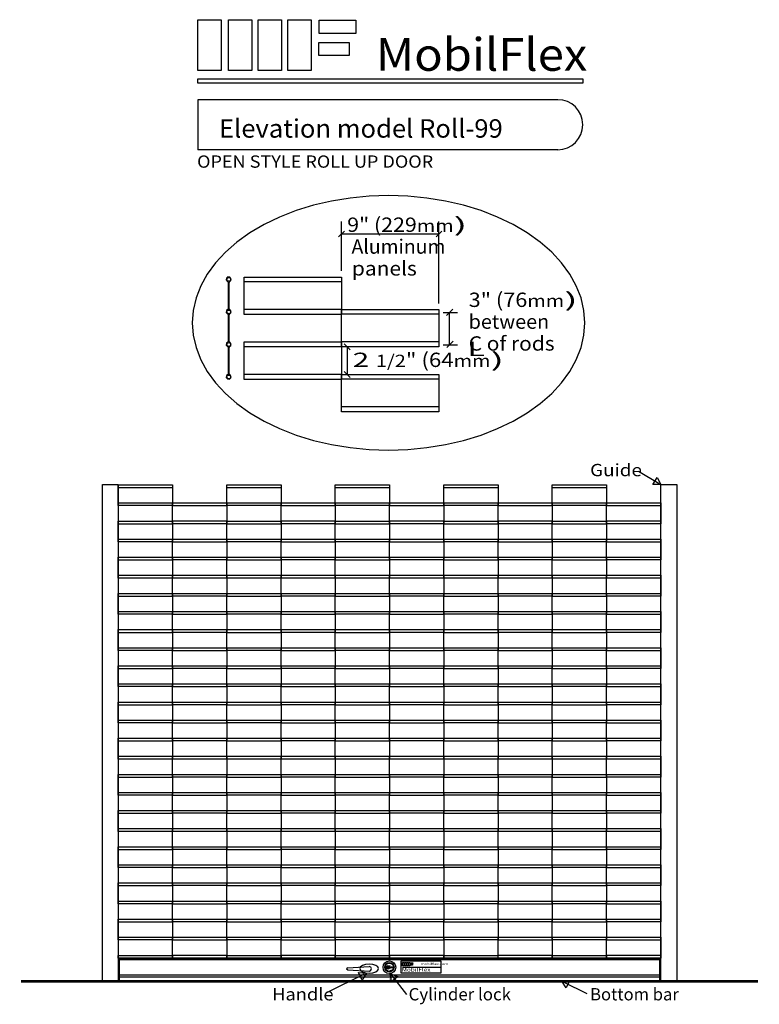
# Model space of a CAD drawing. Extents: x 0 to 7.5, y 0 to 10.1.
import ezdxf
from ezdxf.enums import TextEntityAlignment as Align

# ---------------------------------------------------------------- set-up
doc = ezdxf.new("R2010")
doc.units = 0
doc.layers.add('MERGEDLAYER-2', color=7, linetype='CONTINUOUS')

msp = doc.modelspace()

# ---------------------------------------------------------------- linework, layer by layer
at = {"layer": 'MERGEDLAYER-2', "color": 0}
for p, q in [((3.288993, 7.505803), (3.288993, 8.006945)), ((4.280542, 7.175284), (4.280542, 8.006945)), ((3.318456, 7.911408), (3.259531, 7.852482)), ((3.288993, 7.881945), (4.280542, 7.881945)), ((4.310005, 7.911408), (4.251079, 7.852482)), ((3.376685, 6.703177), (3.317759, 6.762102)), ((3.376685, 6.421927), (3.317759, 6.480852))]:
    msp.add_line(p, q, dxfattribs=at)
for points in [[(1.826854, 10.061642), (2.064701, 10.061642), (2.064701, 9.544697), (1.826854, 9.544697)], [(2.139354, 10.061642), (2.377201, 10.061642), (2.377201, 9.544697), (2.139354, 9.544697)], [(2.439701, 10.061642), (2.677548, 10.061642), (2.677548, 9.544697), (2.439701, 9.544697)], [(2.743521, 10.061642), (2.981368, 10.061642), (2.981368, 9.544697), (2.743521, 9.544697)], [(3.060361, 10.057727), (3.435795, 10.057727), (3.435795, 9.919706), (3.060361, 9.919706)], [(3.059927, 9.830296), (3.368086, 9.830296), (3.368086, 9.696181), (3.059927, 9.696181)], [(1.826854, 9.46007), (5.745257, 9.46007), (5.745257, 9.416668), (1.826854, 9.416668)], [(2.29752, 7.443303), (3.288993, 7.443303), (3.288993, 7.063087), (2.29752, 7.063087)], [(3.289074, 7.112784), (4.280542, 7.112784), (4.280542, 6.73257), (3.289074, 6.73257)], [(2.29752, 6.782269), (3.288993, 6.782269), (3.288993, 6.402054), (2.29752, 6.402054)], [(3.289074, 6.451752), (4.280542, 6.451752), (4.280542, 6.071535), (3.289074, 6.071535)], [(0.855065, 5.330724), (1.01695, 5.330724), (1.01695, 0.279685), (0.855065, 0.279685)], [(1.017189, 5.329381), (1.569349, 5.329381), (1.569349, 5.117637), (1.017189, 5.117637)], [(2.121591, 5.329381), (2.673751, 5.329381), (2.673751, 5.117637), (2.121591, 5.117637)], [(3.225991, 5.329381), (3.778152, 5.329381), (3.778152, 5.117637), (3.225991, 5.117637)], [(4.330392, 5.329381), (4.882552, 5.329381), (4.882552, 5.117637), (4.330392, 5.117637)], [(5.434792, 5.329381), (5.986952, 5.329381), (5.986952, 5.117637), (5.434792, 5.117637)], [(6.540403, 5.333621), (6.459419, 5.333199), (6.48067, 5.369039), (6.50192, 5.404879), (6.540403, 5.333621)], [(6.540403, 5.333621), (6.702287, 5.333621), (6.702287, 0.279017), (6.540403, 0.279017)], [(1.569389, 5.145362), (2.121549, 5.145362), (2.121549, 4.933617), (1.569389, 4.933617)], [(2.673792, 5.145362), (3.22595, 5.145362), (3.22595, 4.933617), (2.673792, 4.933617)], [(3.778192, 5.145362), (4.330348, 5.145362), (4.330348, 4.933617), (3.778192, 4.933617)], [(4.882592, 5.145362), (5.434748, 5.145362), (5.434748, 4.933617), (4.882592, 4.933617)], [(5.986992, 5.145362), (6.539148, 5.145362), (6.539148, 4.933617), (5.986992, 4.933617)], [(1.017189, 4.960881), (1.569349, 4.960881), (1.569349, 4.749137), (1.017189, 4.749137)], [(2.121591, 4.960881), (2.673751, 4.960881), (2.673751, 4.749137), (2.121591, 4.749137)], [(3.225991, 4.960881), (3.778152, 4.960881), (3.778152, 4.749137), (3.225991, 4.749137)], [(4.330392, 4.960881), (4.882552, 4.960881), (4.882552, 4.749137), (4.330392, 4.749137)], [(5.434792, 4.960881), (5.986952, 4.960881), (5.986952, 4.749137), (5.434792, 4.749137)], [(1.569389, 4.776861), (2.121549, 4.776861), (2.121549, 4.565117), (1.569389, 4.565117)], [(2.673792, 4.776861), (3.22595, 4.776861), (3.22595, 4.565117), (2.673792, 4.565117)], [(3.778192, 4.776861), (4.330348, 4.776861), (4.330348, 4.565117), (3.778192, 4.565117)], [(4.882592, 4.776861), (5.434748, 4.776861), (5.434748, 4.565117), (4.882592, 4.565117)], [(5.986992, 4.776861), (6.539148, 4.776861), (6.539148, 4.565117), (5.986992, 4.565117)], [(1.017189, 4.592381), (1.569349, 4.592381), (1.569349, 4.380637), (1.017189, 4.380637)], [(2.121591, 4.592381), (2.673751, 4.592381), (2.673751, 4.380637), (2.121591, 4.380637)], [(3.225991, 4.592381), (3.778152, 4.592381), (3.778152, 4.380637), (3.225991, 4.380637)], [(4.330392, 4.592381), (4.882552, 4.592381), (4.882552, 4.380637), (4.330392, 4.380637)], [(5.434792, 4.592381), (5.986952, 4.592381), (5.986952, 4.380637), (5.434792, 4.380637)], [(1.569389, 4.408361), (2.121549, 4.408361), (2.121549, 4.196618), (1.569389, 4.196618)], [(2.673792, 4.408361), (3.22595, 4.408361), (3.22595, 4.196618), (2.673792, 4.196618)], [(3.778192, 4.408361), (4.330348, 4.408361), (4.330348, 4.196618), (3.778192, 4.196618)], [(4.882592, 4.408361), (5.434748, 4.408361), (5.434748, 4.196618), (4.882592, 4.196618)], [(5.986992, 4.408361), (6.539148, 4.408361), (6.539148, 4.196618), (5.986992, 4.196618)], [(1.017189, 4.223881), (1.569349, 4.223881), (1.569349, 4.012137), (1.017189, 4.012137)], [(2.121591, 4.223881), (2.673751, 4.223881), (2.673751, 4.012137), (2.121591, 4.012137)], [(3.225991, 4.223881), (3.778152, 4.223881), (3.778152, 4.012137), (3.225991, 4.012137)], [(4.330392, 4.223881), (4.882552, 4.223881), (4.882552, 4.012137), (4.330392, 4.012137)], [(5.434792, 4.223881), (5.986952, 4.223881), (5.986952, 4.012137), (5.434792, 4.012137)], [(1.569389, 4.039861), (2.121549, 4.039861), (2.121549, 3.828117), (1.569389, 3.828117)], [(2.673792, 4.039861), (3.22595, 4.039861), (3.22595, 3.828117), (2.673792, 3.828117)], [(3.778192, 4.039861), (4.330348, 4.039861), (4.330348, 3.828117), (3.778192, 3.828117)], [(4.882592, 4.039861), (5.434748, 4.039861), (5.434748, 3.828117), (4.882592, 3.828117)], [(5.986992, 4.039861), (6.539148, 4.039861), (6.539148, 3.828117), (5.986992, 3.828117)], [(1.017189, 3.855381), (1.569349, 3.855381), (1.569349, 3.643637), (1.017189, 3.643637)], [(2.121591, 3.855381), (2.673751, 3.855381), (2.673751, 3.643637), (2.121591, 3.643637)], [(3.225991, 3.855381), (3.778152, 3.855381), (3.778152, 3.643637), (3.225991, 3.643637)], [(4.330392, 3.855381), (4.882552, 3.855381), (4.882552, 3.643637), (4.330392, 3.643637)], [(5.434792, 3.855381), (5.986952, 3.855381), (5.986952, 3.643637), (5.434792, 3.643637)], [(1.569389, 3.671361), (2.121549, 3.671361), (2.121549, 3.459617), (1.569389, 3.459617)], [(2.673792, 3.671361), (3.22595, 3.671361), (3.22595, 3.459617), (2.673792, 3.459617)], [(3.778192, 3.671361), (4.330348, 3.671361), (4.330348, 3.459617), (3.778192, 3.459617)], [(4.882592, 3.671361), (5.434748, 3.671361), (5.434748, 3.459617), (4.882592, 3.459617)], [(5.986992, 3.671361), (6.539148, 3.671361), (6.539148, 3.459617), (5.986992, 3.459617)], [(1.017189, 3.487295), (1.569349, 3.487295), (1.569349, 3.275551), (1.017189, 3.275551)], [(2.121591, 3.487295), (2.673751, 3.487295), (2.673751, 3.275551), (2.121591, 3.275551)], [(3.225991, 3.487295), (3.778152, 3.487295), (3.778152, 3.275551), (3.225991, 3.275551)], [(4.330392, 3.487295), (4.882552, 3.487295), (4.882552, 3.275551), (4.330392, 3.275551)], [(5.434792, 3.487295), (5.986952, 3.487295), (5.986952, 3.275551), (5.434792, 3.275551)], [(1.569389, 3.303229), (2.121549, 3.303229), (2.121549, 3.091485), (1.569389, 3.091485)], [(2.673792, 3.303229), (3.22595, 3.303229), (3.22595, 3.091485), (2.673792, 3.091485)], [(3.778192, 3.303229), (4.330348, 3.303229), (4.330348, 3.091485), (3.778192, 3.091485)], [(4.882592, 3.303229), (5.434748, 3.303229), (5.434748, 3.091485), (4.882592, 3.091485)], [(5.986992, 3.303229), (6.539148, 3.303229), (6.539148, 3.091485), (5.986992, 3.091485)], [(1.017189, 3.119163), (1.569349, 3.119163), (1.569349, 2.907419), (1.017189, 2.907419)], [(2.121591, 3.119163), (2.673751, 3.119163), (2.673751, 2.907419), (2.121591, 2.907419)], [(3.225991, 3.119163), (3.778152, 3.119163), (3.778152, 2.907419), (3.225991, 2.907419)], [(4.330392, 3.119163), (4.882552, 3.119163), (4.882552, 2.907419), (4.330392, 2.907419)], [(5.434792, 3.119163), (5.986952, 3.119163), (5.986952, 2.907419), (5.434792, 2.907419)], [(1.569389, 2.935095), (2.121549, 2.935095), (2.121549, 2.723351), (1.569389, 2.723351)], [(2.673792, 2.935095), (3.22595, 2.935095), (3.22595, 2.723351), (2.673792, 2.723351)], [(3.778192, 2.935095), (4.330348, 2.935095), (4.330348, 2.723351), (3.778192, 2.723351)], [(4.882592, 2.935095), (5.434748, 2.935095), (5.434748, 2.723351), (4.882592, 2.723351)], [(5.986992, 2.935095), (6.539148, 2.935095), (6.539148, 2.723351), (5.986992, 2.723351)], [(1.017189, 2.751028), (1.569349, 2.751028), (1.569349, 2.539285), (1.017189, 2.539285)], [(2.121591, 2.751028), (2.673751, 2.751028), (2.673751, 2.539285), (2.121591, 2.539285)], [(3.225991, 2.751028), (3.778152, 2.751028), (3.778152, 2.539285), (3.225991, 2.539285)], [(4.330392, 2.751028), (4.882552, 2.751028), (4.882552, 2.539285), (4.330392, 2.539285)], [(5.434792, 2.751028), (5.986952, 2.751028), (5.986952, 2.539285), (5.434792, 2.539285)], [(1.569389, 2.566962), (2.121549, 2.566962), (2.121549, 2.35522), (1.569389, 2.35522)], [(2.673792, 2.566962), (3.22595, 2.566962), (3.22595, 2.35522), (2.673792, 2.35522)], [(3.778192, 2.566962), (4.330348, 2.566962), (4.330348, 2.35522), (3.778192, 2.35522)], [(4.882592, 2.566962), (5.434748, 2.566962), (5.434748, 2.35522), (4.882592, 2.35522)], [(5.986992, 2.566962), (6.539148, 2.566962), (6.539148, 2.35522), (5.986992, 2.35522)], [(1.017189, 2.382899), (1.569349, 2.382899), (1.569349, 2.171155), (1.017189, 2.171155)], [(2.121591, 2.382899), (2.673751, 2.382899), (2.673751, 2.171155), (2.121591, 2.171155)], [(3.225991, 2.382899), (3.778152, 2.382899), (3.778152, 2.171155), (3.225991, 2.171155)], [(4.330392, 2.382899), (4.882552, 2.382899), (4.882552, 2.171155), (4.330392, 2.171155)], [(5.434792, 2.382899), (5.986952, 2.382899), (5.986952, 2.171155), (5.434792, 2.171155)], [(1.569389, 2.19883), (2.121549, 2.19883), (2.121549, 1.987088), (1.569389, 1.987088)], [(2.673792, 2.19883), (3.22595, 2.19883), (3.22595, 1.987088), (2.673792, 1.987088)], [(3.778192, 2.19883), (4.330348, 2.19883), (4.330348, 1.987088), (3.778192, 1.987088)], [(4.882592, 2.19883), (5.434748, 2.19883), (5.434748, 1.987088), (4.882592, 1.987088)], [(5.986992, 2.19883), (6.539148, 2.19883), (6.539148, 1.987088), (5.986992, 1.987088)], [(1.017189, 2.014765), (1.569349, 2.014765), (1.569349, 1.803021), (1.017189, 1.803021)], [(2.121591, 2.014765), (2.673751, 2.014765), (2.673751, 1.803021), (2.121591, 1.803021)], [(3.225991, 2.014765), (3.778152, 2.014765), (3.778152, 1.803021), (3.225991, 1.803021)], [(4.330392, 2.014765), (4.882552, 2.014765), (4.882552, 1.803021), (4.330392, 1.803021)], [(5.434792, 2.014765), (5.986952, 2.014765), (5.986952, 1.803021), (5.434792, 1.803021)], [(1.569389, 1.830698), (2.121549, 1.830698), (2.121549, 1.618954), (1.569389, 1.618954)], [(2.673792, 1.830698), (3.22595, 1.830698), (3.22595, 1.618954), (2.673792, 1.618954)], [(3.778192, 1.830698), (4.330348, 1.830698), (4.330348, 1.618954), (3.778192, 1.618954)], [(4.882592, 1.830698), (5.434748, 1.830698), (5.434748, 1.618954), (4.882592, 1.618954)], [(5.986992, 1.830698), (6.539148, 1.830698), (6.539148, 1.618954), (5.986992, 1.618954)], [(1.017189, 1.646633), (1.569349, 1.646633), (1.569349, 1.434888), (1.017189, 1.434888)], [(2.121591, 1.646633), (2.673751, 1.646633), (2.673751, 1.434888), (2.121591, 1.434888)], [(3.225991, 1.646633), (3.778152, 1.646633), (3.778152, 1.434888), (3.225991, 1.434888)], [(4.330392, 1.646633), (4.882552, 1.646633), (4.882552, 1.434888), (4.330392, 1.434888)], [(5.434792, 1.646633), (5.986952, 1.646633), (5.986952, 1.434888), (5.434792, 1.434888)], [(1.569389, 1.462563), (2.121549, 1.462563), (2.121549, 1.250821), (1.569389, 1.250821)], [(2.673792, 1.462563), (3.22595, 1.462563), (3.22595, 1.250821), (2.673792, 1.250821)], [(3.778192, 1.462563), (4.330348, 1.462563), (4.330348, 1.250821), (3.778192, 1.250821)], [(4.882592, 1.462563), (5.434748, 1.462563), (5.434748, 1.250821), (4.882592, 1.250821)], [(5.986992, 1.462563), (6.539148, 1.462563), (6.539148, 1.250821), (5.986992, 1.250821)], [(1.017189, 1.278498), (1.569349, 1.278498), (1.569349, 1.066754), (1.017189, 1.066754)], [(2.121591, 1.278498), (2.673751, 1.278498), (2.673751, 1.066754), (2.121591, 1.066754)], [(3.225991, 1.278498), (3.778152, 1.278498), (3.778152, 1.066754), (3.225991, 1.066754)], [(4.330392, 1.278498), (4.882552, 1.278498), (4.882552, 1.066754), (4.330392, 1.066754)], [(5.434792, 1.278498), (5.986952, 1.278498), (5.986952, 1.066754), (5.434792, 1.066754)], [(1.569389, 1.094432), (2.121549, 1.094432), (2.121549, 0.882688), (1.569389, 0.882688)], [(2.673792, 1.094432), (3.22595, 1.094432), (3.22595, 0.882688), (2.673792, 0.882688)], [(3.778192, 1.094432), (4.330348, 1.094432), (4.330348, 0.882688), (3.778192, 0.882688)], [(4.882592, 1.094432), (5.434748, 1.094432), (5.434748, 0.882688), (4.882592, 0.882688)], [(5.986992, 1.094432), (6.539148, 1.094432), (6.539148, 0.882688), (5.986992, 0.882688)], [(1.017189, 0.910366), (1.569349, 0.910366), (1.569349, 0.698622), (1.017189, 0.698622)], [(2.121591, 0.910366), (2.673751, 0.910366), (2.673751, 0.698622), (2.121591, 0.698622)], [(3.225991, 0.910366), (3.778152, 0.910366), (3.778152, 0.698622), (3.225991, 0.698622)], [(4.330392, 0.910366), (4.882552, 0.910366), (4.882552, 0.698622), (4.330392, 0.698622)], [(5.434792, 0.910366), (5.986952, 0.910366), (5.986952, 0.698622), (5.434792, 0.698622)], [(1.569389, 0.726298), (2.121549, 0.726298), (2.121549, 0.514554), (1.569389, 0.514554)], [(2.673792, 0.726298), (3.22595, 0.726298), (3.22595, 0.514554), (2.673792, 0.514554)], [(3.778192, 0.726298), (4.330348, 0.726298), (4.330348, 0.514554), (3.778192, 0.514554)], [(4.882592, 0.726298), (5.434748, 0.726298), (5.434748, 0.514554), (4.882592, 0.514554)], [(5.986992, 0.726298), (6.539148, 0.726298), (6.539148, 0.514554), (5.986992, 0.514554)], [(1.016838, 0.541361), (1.569977, 0.541361), (1.569977, 0.513923), (1.016838, 0.513923)], [(1.02992, 0.513479), (6.527246, 0.513479), (6.527246, 0.277779), (1.02992, 0.277779)], [(3.741445, 0.424431), (3.750146, 0.424431), (3.750146, 0.421048), (3.753529, 0.421048), (3.757154, 0.424671), (3.75957, 0.424671), (3.766821, 0.422255), (3.766821, 0.419113), (3.761503, 0.419838), (3.75957, 0.419596), (3.75957, 0.418147), (3.747246, 0.418147), (3.746037, 0.420805), (3.743621, 0.420805), (3.743137, 0.418147), (3.741445, 0.418147)], [(3.761987, 0.426018), (3.807703, 0.426018), (3.807703, 0.413825), (3.761987, 0.413825)], [(3.895833, 0.486112), (4.301303, 0.486112), (4.301303, 0.359549), (3.895833, 0.359549)], [(3.908724, 0.467244), (3.92431, 0.467244), (3.92431, 0.433378), (3.908724, 0.433378)], [(3.929584, 0.467244), (3.944936, 0.467244), (3.944936, 0.433378), (3.929584, 0.433378)], [(3.949389, 0.467244), (3.96474, 0.467244), (3.96474, 0.433378), (3.949389, 0.433378)], [(3.969779, 0.467244), (3.98513, 0.467244), (3.98513, 0.433378), (3.969779, 0.433378)], [(3.990638, 0.457987), (3.990638, 0.466776), (4.0156, 0.466776), (4.0156, 0.457987)], [(3.990639, 0.443103), (3.990639, 0.451892), (4.01103, 0.451892), (4.01103, 0.443103)], [(3.542138, 0.360825), (3.498117, 0.292848), (3.47978, 0.330263), (3.461443, 0.367677), (3.542138, 0.360825)], [(3.788194, 0.354168), (3.863883, 0.32536), (3.831139, 0.299594), (3.798394, 0.273827), (3.788194, 0.354168)], [(5.53125, 0.277779), (5.611986, 0.284123), (5.593413, 0.246824), (5.57484, 0.209526), (5.53125, 0.277779)]]:
    msp.add_lwpolyline(points, close=True, dxfattribs=at)
for points in [[(5.490272, 9.24783), (1.82535, 9.24783)], [(1.82535, 9.24783), (1.82535, 8.73898)], [(5.490272, 8.73898), (1.82535, 8.73898)], [(5.765266, 6.977328), (5.755648, 7.104245), (5.726891, 7.22994), (5.679269, 7.353202), (5.613241, 7.472844), (5.529445, 7.587713), (5.428686, 7.696705), (5.311933, 7.798769), (5.180314, 7.892921), (5.035094, 7.978256), (4.877673, 8.053952), (4.709566, 8.11928), (4.532392, 8.173609), (4.347858, 8.216417), (4.157741, 8.247292), (3.963871, 8.265938), (3.768117, 8.272173), (3.572362, 8.265938), (3.378492, 8.247292), (3.188375, 8.216417), (3.003841, 8.173609), (2.826667, 8.11928), (2.65856, 8.053952), (2.501139, 7.978256), (2.355919, 7.892921), (2.2243, 7.798769), (2.107548, 7.696705), (2.006789, 7.587713), (1.922992, 7.472844), (1.856965, 7.353202), (1.809343, 7.22994), (1.780585, 7.104245), (1.770968, 6.977328), (1.780585, 6.850411), (1.809343, 6.724716), (1.856965, 6.601454), (1.922992, 6.481812), (2.006789, 6.366942), (2.107548, 6.257951), (2.2243, 6.155887), (2.355919, 6.061734), (2.501139, 5.976399), (2.65856, 5.900704), (2.826667, 5.835376), (3.003841, 5.781047), (3.188375, 5.738238), (3.378492, 5.707363), (3.572362, 5.688718), (3.768117, 5.682483), (3.963871, 5.688718), (4.157741, 5.707363), (4.347858, 5.738238), (4.532392, 5.781047), (4.709566, 5.835376), (4.877673, 5.900704), (5.035094, 5.976399), (5.180314, 6.061734), (5.311933, 6.155887), (5.428686, 6.257951), (5.529445, 6.366942), (5.613241, 6.481812), (5.679269, 6.601454), (5.726891, 6.724716), (5.755648, 6.850411), (5.765266, 6.977328)], [(2.149699, 7.395555), (2.16232, 7.409644), (2.164066, 7.428531), (2.151945, 7.443121), (2.133057, 7.444867), (2.118468, 7.432746), (2.116723, 7.413858), (2.128844, 7.399269), (2.135061, 7.395544)], [(2.139633, 7.389095), (2.135074, 7.395584)], [(2.139607, 7.11872), (2.139607, 7.389095)], [(2.145118, 7.11872), (2.145118, 7.389095)], [(2.14969, 7.395584), (2.145131, 7.389095)], [(2.149699, 7.063964), (2.16232, 7.078054), (2.164066, 7.096941), (2.151945, 7.111531), (2.133057, 7.113276), (2.118468, 7.101155), (2.116723, 7.082268), (2.128844, 7.067679), (2.135061, 7.063954)], [(2.135074, 7.112232), (2.139633, 7.11872)], [(2.145131, 7.11872), (2.14969, 7.112232)], [(4.357727, 7.052114), (4.422042, 7.11643)], [(2.135061, 7.112272), (2.118485, 7.102141), (2.116712, 7.083256), (2.128811, 7.068648), (2.147696, 7.066875), (2.162303, 7.078974), (2.164076, 7.097859), (2.151977, 7.112467), (2.149699, 7.112261)], [(2.139633, 7.057504), (2.135074, 7.063994)], [(2.139607, 6.78713), (2.139607, 7.057504)], [(2.145118, 6.78713), (2.145118, 7.057504)], [(2.14969, 7.063994), (2.145131, 7.057504)], [(4.323425, 7.082128), (4.469209, 7.082128)], [(4.387743, 6.754118), (4.388889, 7.083334)], [(2.135061, 6.780681), (2.118485, 6.77055), (2.116712, 6.751666), (2.128811, 6.737058), (2.147696, 6.735285), (2.162303, 6.747384), (2.164076, 6.766268), (2.151977, 6.780876), (2.149699, 6.78067)], [(2.149699, 6.733245), (2.16232, 6.747334), (2.164066, 6.766222), (2.151945, 6.780811), (2.133057, 6.782556), (2.118468, 6.770435), (2.116723, 6.751548), (2.128844, 6.736959), (2.135061, 6.733234)], [(2.135074, 6.780641), (2.139633, 6.78713)], [(2.139633, 6.726785), (2.135074, 6.733274)], [(2.139607, 6.456411), (2.139607, 6.726785)], [(2.145118, 6.456411), (2.145118, 6.726785)], [(2.145131, 6.78713), (2.14969, 6.780641)], [(2.14969, 6.733274), (2.145131, 6.726785)], [(3.347222, 6.73264), (3.347222, 6.45139)], [(4.323425, 6.754118), (4.469209, 6.754118)], [(4.359871, 6.726248), (4.424186, 6.790563)], [(2.135061, 6.449961), (2.118485, 6.439831), (2.116712, 6.420946), (2.128811, 6.406339), (2.147696, 6.404565), (2.162303, 6.416664), (2.164076, 6.435549), (2.151977, 6.450156), (2.149699, 6.44995)], [(2.135074, 6.449922), (2.139633, 6.456411)], [(2.145131, 6.456411), (2.14969, 6.449922)], [(6.3125, 5.468752), (6.523471, 5.343661)], [(1.565846, 0.513479), (6.044538, 0.513479)], [(1.02992, 0.498136), (6.52651, 0.498136)], [(1.566599, 0.497871), (6.043245, 0.497869)], [(3.352195, 0.414343), (3.340821, 0.405727), (3.352215, 0.394352)], [(3.352193, 0.414344), (3.572383, 0.427103)], [(3.66508, 0.406316), (3.657874, 0.423471), (3.637353, 0.438015), (3.606642, 0.447734), (3.570415, 0.451146), (3.534188, 0.447734), (3.503476, 0.438015), (3.482955, 0.423471), (3.475749, 0.406316), (3.482955, 0.389161), (3.503476, 0.374618), (3.534188, 0.364899), (3.570415, 0.361487), (3.606642, 0.364899), (3.637353, 0.374618), (3.657874, 0.389161), (3.66508, 0.406316)], [(3.572611, 0.381593), (3.586666, 0.390387), (3.59317, 0.406544), (3.586344, 0.422567), (3.572383, 0.427104)], [(3.908724, 0.42283), (4.295971, 0.422713)], [(1.030844, 0.343426), (6.527687, 0.343426)], [(1.030844, 0.322123), (6.527687, 0.322123)], [(3.138889, 0.163195), (3.524462, 0.352161)], [(3.352217, 0.394353), (3.572611, 0.381593)], [(3.954861, 0.142362), (3.800367, 0.338697)], [(5.788666, 0.149594), (5.548871, 0.269005)]]:
    msp.add_lwpolyline(points, dxfattribs=at)
at = {"layer": 'MERGEDLAYER-2', "color": 8}
for points in [[(3.288993, 7.394343), (2.29752, 7.394343)], [(3.288993, 7.112812), (2.29752, 7.112812)], [(4.280542, 7.063825), (3.289074, 7.063825)], [(3.288993, 6.733309), (2.29752, 6.733309)], [(4.280542, 6.782295), (3.289074, 6.782295)], [(3.288993, 6.451778), (2.29752, 6.451778)], [(4.280542, 6.402791), (3.289074, 6.402791)], [(4.280542, 6.12126), (3.289074, 6.12126)], [(1.017189, 5.302115), (1.569349, 5.302115)], [(2.121591, 5.302115), (2.673751, 5.302115)], [(3.225991, 5.302115), (3.778152, 5.302115)], [(4.330392, 5.302115), (4.882552, 5.302115)], [(5.434792, 5.302115), (5.986952, 5.302115)], [(1.017189, 5.14533), (1.569349, 5.14533)], [(1.569389, 5.118095), (2.121549, 5.118095)], [(2.121591, 5.14533), (2.673751, 5.14533)], [(2.673792, 5.118095), (3.22595, 5.118095)], [(3.225991, 5.14533), (3.778152, 5.14533)], [(3.778192, 5.118095), (4.330348, 5.118095)], [(4.330392, 5.14533), (4.882552, 5.14533)], [(4.882592, 5.118095), (5.434748, 5.118095)], [(5.434792, 5.14533), (5.986952, 5.14533)], [(5.986992, 5.118095), (6.539148, 5.118095)], [(1.017189, 4.933615), (1.569349, 4.933615)], [(1.569389, 4.96131), (2.121549, 4.96131)], [(2.121591, 4.933615), (2.673751, 4.933615)], [(2.673792, 4.96131), (3.22595, 4.96131)], [(3.225991, 4.933615), (3.778152, 4.933615)], [(3.778192, 4.96131), (4.330348, 4.96131)], [(4.330392, 4.933615), (4.882552, 4.933615)], [(4.882592, 4.96131), (5.434748, 4.96131)], [(5.434792, 4.933615), (5.986952, 4.933615)], [(5.986992, 4.96131), (6.539148, 4.96131)], [(1.017189, 4.77683), (1.569349, 4.77683)], [(1.569389, 4.749596), (2.121549, 4.749596)], [(2.121591, 4.77683), (2.673751, 4.77683)], [(2.673792, 4.749596), (3.22595, 4.749596)], [(3.225991, 4.77683), (3.778152, 4.77683)], [(3.778192, 4.749596), (4.330348, 4.749596)], [(4.330392, 4.77683), (4.882552, 4.77683)], [(4.882592, 4.749596), (5.434748, 4.749596)], [(5.434792, 4.77683), (5.986952, 4.77683)], [(5.986992, 4.749596), (6.539148, 4.749596)], [(1.017189, 4.565115), (1.569349, 4.565115)], [(1.569389, 4.592809), (2.121549, 4.592809)], [(2.121591, 4.565115), (2.673751, 4.565115)], [(2.673792, 4.592809), (3.22595, 4.592809)], [(3.225991, 4.565115), (3.778152, 4.565115)], [(3.778192, 4.592809), (4.330348, 4.592809)], [(4.330392, 4.565115), (4.882552, 4.565115)], [(4.882592, 4.592809), (5.434748, 4.592809)], [(5.434792, 4.565115), (5.986952, 4.565115)], [(5.986992, 4.592809), (6.539148, 4.592809)], [(1.017189, 4.408329), (1.569349, 4.408329)], [(2.121591, 4.408329), (2.673751, 4.408329)], [(3.225991, 4.408329), (3.778152, 4.408329)], [(4.330392, 4.408329), (4.882552, 4.408329)], [(5.434792, 4.408329), (5.986952, 4.408329)], [(1.569389, 4.381095), (2.121549, 4.381095)], [(2.673792, 4.381095), (3.22595, 4.381095)], [(3.778192, 4.381095), (4.330348, 4.381095)], [(4.882592, 4.381095), (5.434748, 4.381095)], [(5.986992, 4.381095), (6.539148, 4.381095)], [(1.569389, 4.22431), (2.121549, 4.22431)], [(2.673792, 4.22431), (3.22595, 4.22431)], [(3.778192, 4.22431), (4.330348, 4.22431)], [(4.882592, 4.22431), (5.434748, 4.22431)], [(5.986992, 4.22431), (6.539148, 4.22431)], [(1.017189, 4.196615), (1.569349, 4.196615)], [(2.121591, 4.196615), (2.673751, 4.196615)], [(3.225991, 4.196615), (3.778152, 4.196615)], [(4.330392, 4.196615), (4.882552, 4.196615)], [(5.434792, 4.196615), (5.986952, 4.196615)], [(1.017189, 4.03983), (1.569349, 4.03983)], [(1.569389, 4.012595), (2.121549, 4.012595)], [(2.121591, 4.03983), (2.673751, 4.03983)], [(2.673792, 4.012595), (3.22595, 4.012595)], [(3.225991, 4.03983), (3.778152, 4.03983)], [(3.778192, 4.012595), (4.330348, 4.012595)], [(4.330392, 4.03983), (4.882552, 4.03983)], [(4.882592, 4.012595), (5.434748, 4.012595)], [(5.434792, 4.03983), (5.986952, 4.03983)], [(5.986992, 4.012595), (6.539148, 4.012595)], [(1.017189, 3.828115), (1.569349, 3.828115)], [(1.569389, 3.85581), (2.121549, 3.85581)], [(2.121591, 3.828115), (2.673751, 3.828115)], [(2.673792, 3.85581), (3.22595, 3.85581)], [(3.225991, 3.828115), (3.778152, 3.828115)], [(3.778192, 3.85581), (4.330348, 3.85581)], [(4.330392, 3.828115), (4.882552, 3.828115)], [(4.882592, 3.85581), (5.434748, 3.85581)], [(5.434792, 3.828115), (5.986952, 3.828115)], [(5.986992, 3.85581), (6.539148, 3.85581)], [(1.017189, 3.671329), (1.569349, 3.671329)], [(1.569389, 3.644096), (2.121549, 3.644096)], [(2.121591, 3.671329), (2.673751, 3.671329)], [(2.673792, 3.644096), (3.22595, 3.644096)], [(3.225991, 3.671329), (3.778152, 3.671329)], [(3.778192, 3.644096), (4.330348, 3.644096)], [(4.330392, 3.671329), (4.882552, 3.671329)], [(4.882592, 3.644096), (5.434748, 3.644096)], [(5.434792, 3.671329), (5.986952, 3.671329)], [(5.986992, 3.644096), (6.539148, 3.644096)], [(1.017189, 3.460029), (1.569349, 3.460029)], [(1.569389, 3.48731), (2.121549, 3.48731)], [(2.121591, 3.460029), (2.673751, 3.460029)], [(2.673792, 3.48731), (3.22595, 3.48731)], [(3.225991, 3.460029), (3.778152, 3.460029)], [(3.778192, 3.48731), (4.330348, 3.48731)], [(4.330392, 3.460029), (4.882552, 3.460029)], [(4.882592, 3.48731), (5.434748, 3.48731)], [(5.434792, 3.460029), (5.986952, 3.460029)], [(5.986992, 3.48731), (6.539148, 3.48731)], [(1.017189, 3.303243), (1.569349, 3.303243)], [(1.569389, 3.275963), (2.121549, 3.275963)], [(2.121591, 3.303243), (2.673751, 3.303243)], [(2.673792, 3.275963), (3.22595, 3.275963)], [(3.225991, 3.303243), (3.778152, 3.303243)], [(3.778192, 3.275963), (4.330348, 3.275963)], [(4.330392, 3.303243), (4.882552, 3.303243)], [(4.882592, 3.275963), (5.434748, 3.275963)], [(5.434792, 3.303243), (5.986952, 3.303243)], [(5.986992, 3.275963), (6.539148, 3.275963)], [(1.569389, 3.119177), (2.121549, 3.119177)], [(2.673792, 3.119177), (3.22595, 3.119177)], [(3.778192, 3.119177), (4.330348, 3.119177)], [(4.882592, 3.119177), (5.434748, 3.119177)], [(5.986992, 3.119177), (6.539148, 3.119177)], [(1.017189, 3.091896), (1.569349, 3.091896)], [(2.121591, 3.091896), (2.673751, 3.091896)], [(3.225991, 3.091896), (3.778152, 3.091896)], [(4.330392, 3.091896), (4.882552, 3.091896)], [(5.434792, 3.091896), (5.986952, 3.091896)], [(1.017189, 2.935111), (1.569349, 2.935111)], [(1.569389, 2.907828), (2.121549, 2.907828)], [(2.121591, 2.935111), (2.673751, 2.935111)], [(2.673792, 2.907828), (3.22595, 2.907828)], [(3.225991, 2.935111), (3.778152, 2.935111)], [(3.778192, 2.907828), (4.330348, 2.907828)], [(4.330392, 2.935111), (4.882552, 2.935111)], [(4.882592, 2.907828), (5.434748, 2.907828)], [(5.434792, 2.935111), (5.986952, 2.935111)], [(5.986992, 2.907828), (6.539148, 2.907828)], [(1.017189, 2.723763), (1.569349, 2.723763)], [(1.569389, 2.751044), (2.121549, 2.751044)], [(2.121591, 2.723763), (2.673751, 2.723763)], [(2.673792, 2.751044), (3.22595, 2.751044)], [(3.225991, 2.723763), (3.778152, 2.723763)], [(3.778192, 2.751044), (4.330348, 2.751044)], [(4.330392, 2.723763), (4.882552, 2.723763)], [(4.882592, 2.751044), (5.434748, 2.751044)], [(5.434792, 2.723763), (5.986952, 2.723763)], [(5.986992, 2.751044), (6.539148, 2.751044)], [(1.017189, 2.566977), (1.569349, 2.566977)], [(1.569389, 2.539697), (2.121549, 2.539697)], [(2.121591, 2.566977), (2.673751, 2.566977)], [(2.673792, 2.539697), (3.22595, 2.539697)], [(3.225991, 2.566977), (3.778152, 2.566977)], [(3.778192, 2.539697), (4.330348, 2.539697)], [(4.330392, 2.566977), (4.882552, 2.566977)], [(4.882592, 2.539697), (5.434748, 2.539697)], [(5.434792, 2.566977), (5.986952, 2.566977)], [(5.986992, 2.539697), (6.539148, 2.539697)], [(1.017189, 2.355632), (1.569349, 2.355632)], [(1.569389, 2.382913), (2.121549, 2.382913)], [(2.121591, 2.355632), (2.673751, 2.355632)], [(2.673792, 2.382913), (3.22595, 2.382913)], [(3.225991, 2.355632), (3.778152, 2.355632)], [(3.778192, 2.382913), (4.330348, 2.382913)], [(4.330392, 2.355632), (4.882552, 2.355632)], [(4.882592, 2.382913), (5.434748, 2.382913)], [(5.434792, 2.355632), (5.986952, 2.355632)], [(5.986992, 2.382913), (6.539148, 2.382913)], [(1.017189, 2.198847), (1.569349, 2.198847)], [(1.569389, 2.171565), (2.121549, 2.171565)], [(2.121591, 2.198847), (2.673751, 2.198847)], [(2.673792, 2.171565), (3.22595, 2.171565)], [(3.225991, 2.198847), (3.778152, 2.198847)], [(3.778192, 2.171565), (4.330348, 2.171565)], [(4.330392, 2.198847), (4.882552, 2.198847)], [(4.882592, 2.171565), (5.434748, 2.171565)], [(5.434792, 2.198847), (5.986952, 2.198847)], [(5.986992, 2.171565), (6.539148, 2.171565)], [(1.569389, 2.014779), (2.121549, 2.014779)], [(2.673792, 2.014779), (3.22595, 2.014779)], [(3.778192, 2.014779), (4.330348, 2.014779)], [(4.882592, 2.014779), (5.434748, 2.014779)], [(5.986992, 2.014779), (6.539148, 2.014779)], [(1.017189, 1.987499), (1.569349, 1.987499)], [(2.121591, 1.987499), (2.673751, 1.987499)], [(3.225991, 1.987499), (3.778152, 1.987499)], [(4.330392, 1.987499), (4.882552, 1.987499)], [(5.434792, 1.987499), (5.986952, 1.987499)], [(1.017189, 1.830712), (1.569349, 1.830712)], [(1.569389, 1.803432), (2.121549, 1.803432)], [(2.121591, 1.830712), (2.673751, 1.830712)], [(2.673792, 1.803432), (3.22595, 1.803432)], [(3.225991, 1.830712), (3.778152, 1.830712)], [(3.778192, 1.803432), (4.330348, 1.803432)], [(4.330392, 1.830712), (4.882552, 1.830712)], [(4.882592, 1.803432), (5.434748, 1.803432)], [(5.434792, 1.830712), (5.986952, 1.830712)], [(5.986992, 1.803432), (6.539148, 1.803432)], [(1.017189, 1.619365), (1.569349, 1.619365)], [(1.569389, 1.646647), (2.121549, 1.646647)], [(2.121591, 1.619365), (2.673751, 1.619365)], [(2.673792, 1.646647), (3.22595, 1.646647)], [(3.225991, 1.619365), (3.778152, 1.619365)], [(3.778192, 1.646647), (4.330348, 1.646647)], [(4.330392, 1.619365), (4.882552, 1.619365)], [(4.882592, 1.646647), (5.434748, 1.646647)], [(5.434792, 1.619365), (5.986952, 1.619365)], [(5.986992, 1.646647), (6.539148, 1.646647)], [(1.017189, 1.46258), (1.569349, 1.46258)], [(1.569389, 1.435298), (2.121549, 1.435298)], [(2.121591, 1.46258), (2.673751, 1.46258)], [(2.673792, 1.435298), (3.22595, 1.435298)], [(3.225991, 1.46258), (3.778152, 1.46258)], [(3.778192, 1.435298), (4.330348, 1.435298)], [(4.330392, 1.46258), (4.882552, 1.46258)], [(4.882592, 1.435298), (5.434748, 1.435298)], [(5.434792, 1.46258), (5.986952, 1.46258)], [(5.986992, 1.435298), (6.539148, 1.435298)], [(1.017189, 1.251233), (1.569349, 1.251233)], [(1.569389, 1.278513), (2.121549, 1.278513)], [(2.121591, 1.251233), (2.673751, 1.251233)], [(2.673792, 1.278513), (3.22595, 1.278513)], [(3.225991, 1.251233), (3.778152, 1.251233)], [(3.778192, 1.278513), (4.330348, 1.278513)], [(4.330392, 1.251233), (4.882552, 1.251233)], [(4.882592, 1.278513), (5.434748, 1.278513)], [(5.434792, 1.251233), (5.986952, 1.251233)], [(5.986992, 1.278513), (6.539148, 1.278513)], [(1.017189, 1.094446), (1.569349, 1.094446)], [(1.569389, 1.067166), (2.121549, 1.067166)], [(2.121591, 1.094446), (2.673751, 1.094446)], [(2.673792, 1.067166), (3.22595, 1.067166)], [(3.225991, 1.094446), (3.778152, 1.094446)], [(3.778192, 1.067166), (4.330348, 1.067166)], [(4.330392, 1.094446), (4.882552, 1.094446)], [(4.882592, 1.067166), (5.434748, 1.067166)], [(5.434792, 1.094446), (5.986952, 1.094446)], [(5.986992, 1.067166), (6.539148, 1.067166)], [(1.569389, 0.91038), (2.121549, 0.91038)], [(2.673792, 0.91038), (3.22595, 0.91038)], [(3.778192, 0.91038), (4.330348, 0.91038)], [(4.882592, 0.91038), (5.434748, 0.91038)], [(5.986992, 0.91038), (6.539148, 0.91038)], [(1.017189, 0.883099), (1.569349, 0.883099)], [(2.121591, 0.883099), (2.673751, 0.883099)], [(3.225991, 0.883099), (3.778152, 0.883099)], [(4.330392, 0.883099), (4.882552, 0.883099)], [(5.434792, 0.883099), (5.986952, 0.883099)], [(1.017189, 0.726313), (1.569349, 0.726313)], [(2.121591, 0.726313), (2.673751, 0.726313)], [(3.225991, 0.726313), (3.778152, 0.726313)], [(4.330392, 0.726313), (4.882552, 0.726313)], [(5.434792, 0.726313), (5.986952, 0.726313)], [(1.569389, 0.699031), (2.121549, 0.699031)], [(2.673792, 0.699031), (3.22595, 0.699031)], [(3.778192, 0.699031), (4.330348, 0.699031)], [(4.882592, 0.699031), (5.434748, 0.699031)], [(5.986992, 0.699031), (6.539148, 0.699031)], [(1.569389, 0.542246), (2.121549, 0.542246)], [(2.673792, 0.542246), (3.22595, 0.542246)], [(3.778192, 0.542246), (4.330348, 0.542246)], [(4.882592, 0.542246), (5.434748, 0.542246)], [(5.986992, 0.542246), (6.539148, 0.542246)]]:
    msp.add_lwpolyline(points, dxfattribs=at)
at = {"layer": 'MERGEDLAYER-2', "color": 10}
for points in [[(2.121223, 0.541361), (2.674365, 0.541361), (2.674365, 0.513923), (2.121223, 0.513923)], [(3.225608, 0.541361), (3.778748, 0.541361), (3.778748, 0.513923), (3.225608, 0.513923)], [(4.32999, 0.54136), (4.881681, 0.54136), (4.881681, 0.513923), (4.32999, 0.513923)], [(5.434391, 0.54136), (5.986081, 0.54136), (5.986081, 0.513923), (5.434391, 0.513923)]]:
    msp.add_lwpolyline(points, close=True, dxfattribs=at)
at = {"layer": 'MERGEDLAYER-2', "color": 0, "const_width": 0.027778}
msp.add_lwpolyline([(0.027778, 0.277782), (7.527778, 0.277782)], dxfattribs=at)
at = {"layer": 'MERGEDLAYER-2', "color": 0}
for centre, radius in [((2.142363, 7.419227), 0.019278), ((2.142363, 7.088589), 0.019278), ((2.142363, 7.087636), 0.019278), ((2.142363, 6.756999), 0.019278), ((2.142363, 6.756916), 0.019278), ((2.142363, 6.426279), 0.019278), ((3.776728, 0.420805), 0.064283), ((3.776487, 0.420805), 0.042287), ((3.759691, 0.420805), 0.018794), ((3.751656, 0.420805), 0.008035)]:
    msp.add_circle(centre, radius, dxfattribs=at)
at = {"layer": 'MERGEDLAYER-2', "color": 7}
msp.add_circle((3.776487, 0.420805), 0.047124, dxfattribs=at)
at = {"layer": 'MERGEDLAYER-2', "color": 0}
msp.add_arc((5.490272, 8.993405), 0.254425, 270, 90, dxfattribs=at)

# ---------------------------------------------------------------- texts
for s, height, p, p2 in [('MobilFlex', 0.333333, (3.638889, 9.541668), (5.791667, 9.541668)), ('OPEN STYLE ROLL UP DOOR', 0.125, (1.819444, 8.555556), (4.222222, 8.555556)), ('9" (229', 0.145833, (3.347222, 7.902779), (4.055556, 7.902779)), (')', 0.145833, (4.430556, 7.902779), (4.569444, 7.902779)), ('mm', 0.125, (4.055556, 7.902779), (4.430556, 7.902779)), (' Aluminum', 0.145833, (3.347222, 7.680556), (4.347222, 7.680556)), (' panels', 0.145833, (3.347222, 7.458334), (4.055556, 7.458334)), ('3" (76', 0.145833, (4.583333, 7.13889), (5.180556, 7.13889)), ('mm', 0.125, (5.180556, 7.13889), (5.555556, 7.13889)), (')', 0.145833, (5.555556, 7.13889), (5.694444, 7.13889)), ('between', 0.145833, (4.583333, 6.916668), (5.402778, 6.916668)), ('C of rods', 0.145833, (4.583333, 6.694445), (5.458333, 6.694445)), ('L', 0.145833, (4.569444, 6.63889), (4.75, 6.63889)), ('2 ', 0.145833, (3.402778, 6.527779), (3.638889, 6.527779)), ('1/2', 0.125, (3.638889, 6.527779), (3.944444, 6.527779)), ('" (64', 0.145833, (3.944444, 6.527779), (4.430556, 6.527779)), ('mm', 0.125, (4.430556, 6.527779), (4.805556, 6.527779)), (')', 0.145833, (4.805556, 6.527779), (4.944444, 6.527779)), ('Guide', 0.125, (5.819444, 5.416668), (6.347222, 5.416668)), ('MobilFlex', 0.041667, (3.902778, 0.375001), (4.194444, 0.375001)), ('mobilflex.com', 0.020833, (4.097222, 0.444445), (4.375, 0.444445)), ('Handle', 0.125, (2.583333, 0.083334), (3.208333, 0.083334)), ('Cylinder lock', 0.125, (3.972222, 0.083334), (5.013889, 0.083334)), ('Bottom bar', 0.125, (5.819444, 0.083334), (6.722222, 0.083334))]:
    msp.add_text(s, height=height, dxfattribs=at).set_placement(p, p2, align=Align.FIT)
at = {"layer": 'MERGEDLAYER-2', "color": 7}
msp.add_text('Elevation model Roll-99', height=0.1875, dxfattribs=at).set_placement((2.041667, 8.861112), (4.930556, 8.861112), align=Align.FIT)
at = {"layer": 'MERGEDLAYER-2', "color": 0}
msp.add_text('MobilFlex', height=0.010417, rotation=270, dxfattribs=at).set_placement((3.777778, 0.444445), (3.777778, 0.291668), align=Align.FIT)

doc.saveas('drawing.dxf')
